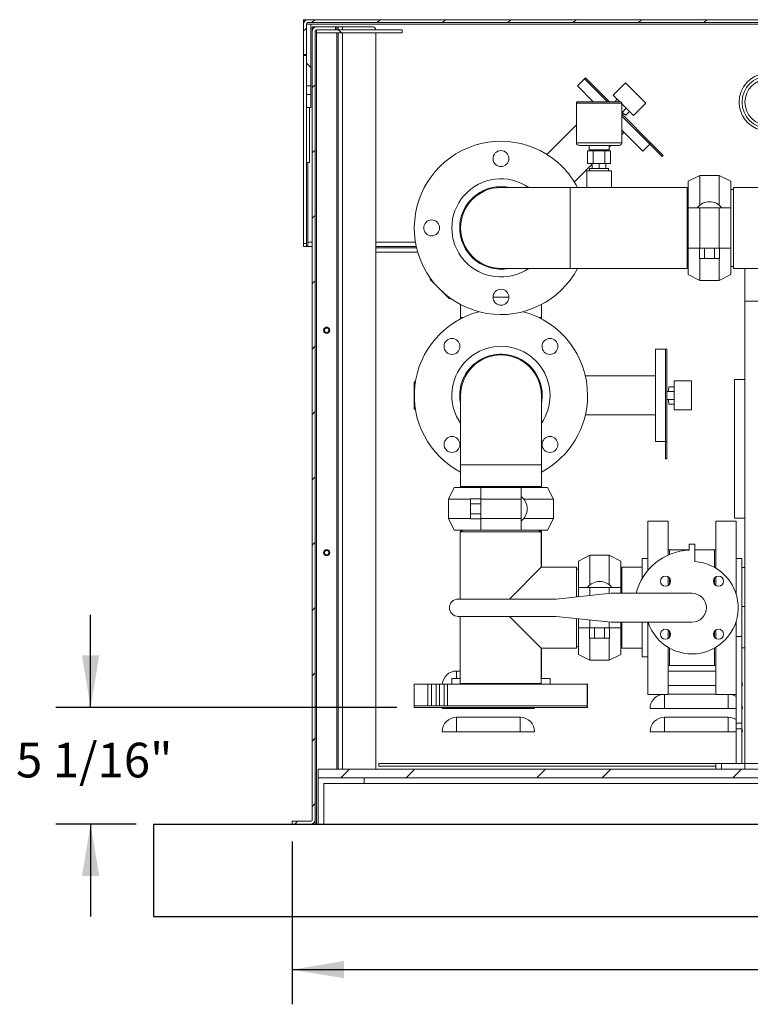
# Model space of a CAD drawing. Units: inches. Extents: x 0.1 to 16.9, y 0 to 10.9.
# Drawn here: x 7.7 to 9.6, y 2.6 to 5.3 of the extents above; entities that cross this region are included whole.
import ezdxf

# ---------------------------------------------------------------- set-up
doc = ezdxf.new("R2010")
doc.units = ezdxf.units.IN
doc.header["$MEASUREMENT"] = 0
doc.layers.add('SLD-0', color=7, linetype='Continuous')
doc.styles.add('SLDTEXTSTYLE0', font='TXT', dxfattribs={"width": 0.605})
doc.dimstyles.new('SLDDIMSTYLE1', dxfattribs={"dimtxt": 0.09375, "dimasz": 0.140625, "dimexe": 0, "dimexo": 0.0625, "dimgap": 0.023438, "dimtad": 0, "dimtih": 1, "dimtoh": 1, "dimdec": 4, "dimlfac": 16, "dimrnd": 1e-09, "dimzin": 12, "dimdsep": 46, "dimlunit": 5, "dimtxsty": 'SLDTEXTSTYLE0', "dimsah": 1, "dimcen": 0.09, "dimadec": 0, "dimazin": 3, "dimtfac": 1, "dimtdec": 3, "dimtofl": 0, "dimtmove": 0, "dimatfit": 3, "dimfxl": 0, "dimfrac": 2, "dimtolj": 1, "dimtzin": 12, "dimarcsym": 0})
doc.dimstyles.new('SLDDIMSTYLE2', dxfattribs={"dimtxt": 0.09375, "dimasz": 0.140625, "dimexe": 0, "dimexo": 0.0625, "dimgap": 0.023438, "dimtad": 0, "dimtih": 1, "dimtoh": 1, "dimdec": 4, "dimlfac": 16, "dimrnd": 1e-09, "dimzin": 12, "dimdsep": 46, "dimlunit": 5, "dimtxsty": 'SLDTEXTSTYLE0', "dimsah": 1, "dimcen": 0.09, "dimadec": 0, "dimazin": 3, "dimtfac": 1, "dimtdec": 3, "dimtmove": 0, "dimatfit": 0, "dimfxl": 0, "dimfrac": 2, "dimtolj": 1, "dimtzin": 12, "dimarcsym": 0})

# ---------------------------------------------------------------- blocks, each defined once
blk = doc.blocks.new('*D41')
at = {"layer": 'SLD-0', "color": 168}
for p, q in [((8.4054, 3.0623), (8.4054, 2.6217)), ((11.7179, 3.0623), (11.7179, 2.6217)), ((8.4054, 2.7155), (9.9048, 2.7155)), ((11.7179, 2.7155), (10.2185, 2.7155))]:
    blk.add_line(p, q, dxfattribs=at)
for points in [[(8.4054, 2.7155), (8.546, 2.6921), (8.546, 2.7389)], [(11.7179, 2.7155), (11.5773, 2.7389), (11.5773, 2.6921)]]:
    blk.add_solid(points, dxfattribs=at)
at = {"layer": 'SLD-0', "color": 168, "insert": (9.9673, 2.7645), "char_height": 0.09375, "attachment_point": 1, "style": 'SLDTEXTSTYLE0'}
blk.add_mtext('53"', dxfattribs=at)
blk = doc.blocks.new('*D42')
at = {"layer": 'SLD-0', "color": 168}
for p, q in [((7.8603, 3.4249), (7.8603, 3.6749)), ((8.6888, 3.4249), (7.7666, 3.4249)), ((7.9835, 3.1092), (7.7666, 3.1092)), ((7.8603, 3.1092), (7.8603, 2.8592))]:
    blk.add_line(p, q, dxfattribs=at)
for points in [[(7.8603, 3.4249), (7.8838, 3.5655), (7.8369, 3.5655)], [(7.8603, 3.1092), (7.8369, 2.9686), (7.8838, 2.9686)]]:
    blk.add_solid(points, dxfattribs=at)
at = {"layer": 'SLD-0', "color": 168, "insert": (7.6585, 3.3292), "char_height": 0.09375, "attachment_point": 1, "style": 'SLDTEXTSTYLE0'}
blk.add_mtext('5 1/16"', dxfattribs=at)

msp = doc.modelspace()

# ---------------------------------------------------------------- hatches: boundary and pattern name
at = {"linetype": 'Continuous', "lineweight": 0}
h = msp.add_hatch(dxfattribs=at)
h.set_pattern_fill('ANSI31', style=0)
edge = h.paths.add_edge_path(flags=0)
edge.add_line((8.4366592, 5.2732549), (8.4366592, 5.1912236))
edge.add_line((8.4366592, 5.1912236), (8.4444717, 5.1912236))
edge.add_line((8.4444717, 5.1912236), (8.4444717, 5.2732549))
edge.add_arc((8.448378, 5.2732549), 0.0039062, 90, 180, ccw=False)
edge.add_line((8.448378, 5.2771611), (11.6749405, 5.2771611))
edge.add_arc((11.6749405, 5.2732549), 0.0039062, 0, 90, ccw=False)
edge.add_line((11.6788467, 5.2732549), (11.6788467, 5.1912236))
edge.add_line((11.6788467, 5.1912236), (11.6866592, 5.1912236))
edge.add_line((11.6866592, 5.1912236), (11.6866592, 5.2732549))
edge.add_arc((11.6749405, 5.2732549), 0.0117187, 0, 90)
edge.add_line((11.6749405, 5.2849736), (8.448378, 5.2849736))
edge.add_arc((8.448378, 5.2732549), 0.0117187, 90, 180)
h = msp.add_hatch(dxfattribs=at)
h.set_pattern_fill('ANSI31', angle=90, style=0)
h.paths.add_polyline_path([(8.4561905, 5.2732549), (8.4444717, 5.2732549), (8.4444717, 5.1059373), (8.4561905, 5.1059373)], flags=0)
h = msp.add_hatch(dxfattribs=at)
h.set_pattern_fill('ANSI31', style=0)
edge = h.paths.add_edge_path(flags=0)
edge.add_line((8.4561905, 3.1170049), (8.4054092, 3.1170049))
edge.add_line((8.4054092, 3.1170049), (8.4054092, 3.1091924))
edge.add_line((8.4054092, 3.1091924), (8.4561905, 3.1091924))
edge.add_arc((8.4561905, 3.1209111), 0.0117187, 270, 360)
edge.add_line((8.4679092, 3.1209111), (8.4679092, 5.2537236))
edge.add_arc((8.4718155, 5.2537236), 0.0039062, 90, 180, ccw=False)
edge.add_line((8.4718155, 5.2576299), (8.5225967, 5.2576299))
edge.add_line((8.5225967, 5.2576299), (8.5225967, 5.2654424))
edge.add_line((8.5225967, 5.2654424), (8.4718155, 5.2654424))
edge.add_arc((8.4718155, 5.2537236), 0.0117187, 90, 180)
edge.add_line((8.4600967, 5.2537236), (8.4600967, 3.1209111))
edge.add_arc((8.4561905, 3.1209111), 0.0039062, -90, 0, ccw=False)
h = msp.add_hatch(dxfattribs=at)
h.set_pattern_fill('ANSI31', angle=90, style=0)
h.paths.add_polyline_path([(8.7034296, 5.2498174), (8.7034296, 5.2576299), (8.4718155, 5.2576299), (8.4718155, 5.2498174)], flags=0)
h = msp.add_hatch(dxfattribs=at)
h.set_pattern_fill('ANSI31', angle=90, style=0)
h.paths.add_polyline_path([(8.4444717, 5.0472142), (8.4561905, 5.0472142), (8.4561905, 5.0825065), (8.4444717, 5.0825065)], flags=0)
h = msp.add_hatch(dxfattribs=at)
h.set_pattern_fill('ANSI32', style=0)
h.paths.add_polyline_path([(11.6475967, 3.2341924), (11.6475967, 3.2576299), (8.4757217, 3.2576299), (8.4757217, 3.2341924)], flags=0)

# ---------------------------------------------------------------- linework, layer by layer
at = {"color": 7, "linetype": 'Continuous', "lineweight": 15}
for p, q in [((8.4366592, 5.2849736), (8.448378, 5.2849736)), ((8.4366592, 5.2771611), (8.4366592, 5.2849736)), ((8.4366592, 5.2771611), (8.4373294, 5.2771611)), ((8.4366592, 5.2732549), (8.4366592, 5.2771611)), ((8.4366592, 5.2732549), (8.4366592, 5.1912236)), ((8.4444717, 5.2732549), (8.4561905, 5.2732549)), ((8.4444717, 5.1059373), (8.4444717, 5.2732549)), ((8.4444717, 5.2732549), (8.4444717, 5.1912236)), ((8.448378, 5.2849736), (11.6749405, 5.2849736)), ((11.6749405, 5.2771611), (8.448378, 5.2771611)), ((8.4561905, 5.1059373), (8.4561905, 5.2732549)), ((8.4600967, 5.2654424), (8.4600967, 5.2537236)), ((8.4679092, 5.2654424), (8.4600967, 5.2654424)), ((8.4600967, 5.2537236), (8.4600967, 3.1209111)), ((8.4679092, 5.2647722), (8.4679092, 5.2654424)), ((8.4679092, 5.2654424), (8.4718155, 5.2654424)), ((8.4679092, 3.1209111), (8.4679092, 5.2537236)), ((8.4718155, 5.2654424), (8.5225967, 5.2654424)), ((8.7034296, 5.2576299), (8.4718155, 5.2576299)), ((8.4718155, 5.2498174), (8.4718155, 5.2576299)), ((8.4718155, 5.2576299), (8.5225967, 5.2576299)), ((8.7034296, 5.2498174), (8.4718155, 5.2498174)), ((8.5225967, 5.2654424), (8.5225967, 5.2576299)), ((8.5225967, 5.2654424), (8.526503, 5.2654424)), ((8.526503, 5.2654424), (8.5304092, 5.2654424)), ((8.5304092, 5.2654424), (8.5304092, 5.2576299)), ((8.5304092, 5.2654424), (8.542128, 5.2654424)), ((8.5304092, 5.2498174), (8.5304092, 3.2576299)), ((8.542128, 5.2654424), (8.6241592, 5.2654424)), ((8.6319717, 3.2576299), (8.6319717, 5.2498174)), ((8.7034296, 5.2576299), (8.7034296, 5.2498174)), ((8.4366592, 5.1912236), (8.4444717, 5.1912236)), ((8.4366592, 5.1912236), (8.4366592, 5.1884615)), ((8.4444717, 5.1884615), (8.4366592, 5.1884615)), ((8.4366592, 5.1884615), (8.4366592, 4.6795049)), ((9.1971544, 5.125058), (9.1778194, 5.105723)), ((9.1999165, 5.1278201), (9.1971544, 5.125058)), ((9.1971544, 5.125058), (9.259183, 5.0630293)), ((9.1999165, 5.1278201), (9.2647072, 5.0630293)), ((9.2744942, 5.0808638), (9.3076398, 5.1140094)), ((9.3076398, 5.1140094), (9.3628825, 5.0587667)), ((8.4444717, 5.1059373), (8.4561905, 5.1059373)), ((8.4444717, 5.0825065), (8.4444717, 5.1059373)), ((8.4561905, 5.0825065), (8.4561905, 5.1059373)), ((9.1778194, 5.105723), (9.2205131, 5.0630293)), ((8.4561905, 5.0825065), (8.4444717, 5.0825065)), ((8.4444717, 5.0472142), (8.4444717, 5.0825065)), ((8.4561905, 5.0472142), (8.4561905, 5.0825065)), ((9.1784852, 5.0630293), (9.2940833, 5.0630293)), ((9.2744942, 5.0808638), (9.2923286, 5.0630293)), ((9.2855427, 5.0698152), (9.2787568, 5.0630293)), ((8.4561905, 5.0472142), (8.4444717, 5.0472142)), ((8.4444717, 4.9802861), (8.4444717, 5.0472142)), ((8.4522842, 4.8982549), (8.4522842, 5.0472142)), ((9.1747685, 5.0583026), (9.1747685, 4.952301)), ((9.2977726, 5.0593384), (9.1747959, 5.0593384)), ((9.2978, 4.952301), (9.2978, 5.0583026)), ((9.2978, 5.057558), (9.3297369, 5.0256211)), ((9.3098495, 5.0455084), (9.2978, 5.0334589)), ((9.3186883, 5.0366696), (9.3086964, 5.0266776)), ((9.3297369, 5.0256211), (9.3628825, 5.0587667)), ((9.2978, 5.0299366), (9.3765204, 4.9512162)), ((9.2978, 5.0244123), (9.3737583, 4.9484541)), ((8.4444717, 4.9802861), (8.4444717, 4.6795049)), ((9.1747685, 5.000473), (9.0948491, 4.9205536)), ((9.2978, 4.9857424), (9.3545961, 4.9289463)), ((9.2978, 4.9743492), (9.3034966, 4.9800458)), ((9.2904181, 4.9449191), (9.1821504, 4.9449191)), ((9.20503, 4.9301553), (9.20503, 4.8957065)), ((9.2206571, 4.9301553), (9.20503, 4.9301553)), ((9.2092173, 4.9449191), (9.2092173, 4.932616)), ((9.2092173, 4.932616), (9.2362842, 4.932616)), ((9.2206571, 4.9301553), (9.2206571, 4.8957065)), ((9.2519113, 4.9301553), (9.2206571, 4.9301553)), ((9.2261956, 4.932616), (9.2261956, 4.9301553)), ((9.2362842, 4.932616), (9.2633512, 4.932616)), ((9.2463728, 4.9301553), (9.2463728, 4.932616)), ((9.2519113, 4.9301553), (9.2519113, 4.8957065)), ((9.2675384, 4.9301553), (9.2519113, 4.9301553)), ((9.2536061, 4.9301553), (9.2560667, 4.932616)), ((9.2633512, 4.932616), (9.2633512, 4.9449191)), ((9.2633512, 4.9399004), (9.2683699, 4.9449191)), ((9.2675384, 4.9301553), (9.2675384, 4.8957065)), ((9.3545961, 4.9289463), (9.3739311, 4.9482813)), ((9.3765204, 4.9512162), (9.3737583, 4.9484541)), ((9.3737583, 4.9484541), (9.4069385, 4.9152738)), ((9.3765204, 4.9512162), (9.4097006, 4.918036)), ((9.4097006, 4.918036), (9.4069385, 4.9152738)), ((8.4444717, 4.8982549), (8.4522842, 4.8982549)), ((9.1694267, 4.845976), (9.2178295, 4.8943787)), ((9.2030811, 4.876083), (9.2030811, 4.8311611)), ((9.2030811, 4.876083), (9.2362842, 4.876083)), ((9.2206571, 4.8957065), (9.20503, 4.8957065)), ((9.2104476, 4.882173), (9.2106305, 4.876083)), ((9.2104476, 4.882173), (9.2621208, 4.882173)), ((9.2178295, 4.8957065), (9.2178295, 4.882173)), ((9.2519113, 4.8957065), (9.2206571, 4.8957065)), ((9.2362842, 4.8957065), (9.2362842, 4.882173)), ((9.2362842, 4.876083), (9.2694874, 4.876083)), ((9.2675384, 4.8957065), (9.2519113, 4.8957065)), ((9.254739, 4.8957065), (9.254739, 4.882173)), ((9.261938, 4.876083), (9.2621208, 4.882173)), ((9.2694874, 4.8311611), (9.2694874, 4.876083)), ((9.5088624, 4.8636611), (9.4776124, 4.8480361)), ((9.4776124, 4.7764736), (9.4776124, 4.8480361)), ((9.5613624, 4.8636611), (9.5088624, 4.8636611)), ((9.5088624, 4.7835229), (9.5088624, 4.8636611)), ((9.5926124, 4.8480361), (9.5613624, 4.8636611)), ((9.5613624, 4.7835229), (9.5613624, 4.8636611)), ((9.5926124, 4.7764736), (9.5926124, 4.8480361)), ((9.1581592, 4.8311611), (8.9706592, 4.8311611)), ((9.2030811, 4.8311611), (9.1581592, 4.8311611)), ((9.1581592, 4.8311611), (9.1581592, 4.6124111)), ((9.2030811, 4.8311611), (9.2362842, 4.8311611)), ((9.2362842, 4.8311611), (9.2694874, 4.8311611)), ((9.4745342, 4.8311611), (9.2694874, 4.8311611)), ((9.4745342, 4.7217861), (9.4745342, 4.8311611)), ((9.4776124, 4.8272236), (9.4745342, 4.8272236)), ((9.5995655, 4.8258486), (9.5926124, 4.8258486)), ((9.6659717, 4.8311611), (9.5995655, 4.8311611)), ((9.5995655, 4.8311611), (9.5995655, 4.6124111)), ((9.4776124, 4.7764736), (9.4776124, 4.6670986)), ((9.4776124, 4.7764736), (9.5088624, 4.7764736)), ((9.5088624, 4.7764736), (9.5088624, 4.6670986)), ((9.5088624, 4.7764736), (9.5613624, 4.7764736)), ((9.5613624, 4.7764736), (9.5613624, 4.6670986)), ((9.5613624, 4.7764736), (9.5926124, 4.7764736)), ((9.5926124, 4.7764736), (9.5926124, 4.6670986)), ((9.4745342, 4.6124111), (9.4745342, 4.7217861)), ((8.4366592, 4.6795049), (8.4444717, 4.6795049)), ((8.4366592, 4.6716924), (8.4366592, 4.6795049)), ((8.4444717, 4.6716924), (8.4366592, 4.6716924)), ((8.4444717, 4.6795049), (8.4444717, 4.6716924)), ((8.4444717, 4.6716924), (8.448378, 4.6716924)), ((8.448378, 4.6716924), (8.448378, 4.6834111)), ((8.4600967, 4.6716924), (8.448378, 4.6716924)), ((8.7417002, 4.6716924), (8.6319717, 4.6716924)), ((8.6319717, 4.6677861), (8.7425899, 4.6677861)), ((9.4776124, 4.6670986), (9.5088624, 4.6670986)), ((9.4776124, 4.5955361), (9.4776124, 4.6670986)), ((9.5080491, 4.6390986), (9.5080491, 4.6670986)), ((9.5088624, 4.6670986), (9.5613624, 4.6670986)), ((9.5215807, 4.6390986), (9.5215807, 4.6670986)), ((9.548644, 4.6390986), (9.548644, 4.6670986)), ((9.5613624, 4.6670986), (9.5926124, 4.6670986)), ((9.5621756, 4.6390986), (9.5621756, 4.6670986)), ((9.5926124, 4.5955361), (9.5926124, 4.6670986)), ((9.5080491, 4.6390986), (9.5215807, 4.6390986)), ((9.5088624, 4.5799111), (9.5088624, 4.6390986)), ((9.5215807, 4.6390986), (9.548644, 4.6390986)), ((9.548644, 4.6390986), (9.5621756, 4.6390986)), ((9.5613624, 4.5799111), (9.5613624, 4.6390986)), ((8.9706592, 4.6124111), (9.1581592, 4.6124111)), ((9.1581592, 4.6124111), (9.4745342, 4.6124111)), ((9.4745342, 4.6163486), (9.4776124, 4.6163486)), ((9.5926124, 4.6177236), (9.5995655, 4.6177236)), ((9.5995655, 4.6124111), (9.6308155, 4.6124111)), ((9.6308155, 4.6124111), (9.6308155, 4.5232549)), ((9.7558155, 4.6124111), (9.6308155, 4.6124111)), ((8.7807813, 4.5843888), (8.7786908, 4.5822983)), ((8.7786908, 4.5822983), (8.8311714, 4.5298177)), ((9.4776124, 4.5955361), (9.5088624, 4.5799111)), ((9.5613624, 4.5799111), (9.5926124, 4.5955361)), ((9.5088624, 4.5799111), (9.5613624, 4.5799111)), ((8.8311714, 4.5298177), (8.8332619, 4.5319082)), ((8.9921436, 4.5342861), (8.9491749, 4.5342861)), ((8.9491749, 4.5342861), (8.9706592, 4.5342861)), ((8.9706592, 4.5342861), (8.9921436, 4.5342861)), ((8.8612842, 4.5144971), (8.8612842, 4.4795986)), ((9.0800342, 4.4795986), (9.0800342, 4.5144971)), ((9.6308155, 4.5232549), (9.7558155, 4.5232549)), ((9.6308155, 3.2732549), (9.6308155, 4.5232549)), ((8.8612842, 4.4795986), (8.8612842, 4.4759502)), ((8.8612842, 4.4795986), (8.8684975, 4.4795986)), ((9.0728209, 4.4795986), (9.0800342, 4.4795986)), ((9.0800342, 4.4759502), (9.0800342, 4.4795986)), ((8.4913467, 4.4422904), (8.4913467, 4.4479693)), ((8.5019987, 4.4529424), (8.4963198, 4.4529424)), ((8.5066592, 4.4415455), (8.5066592, 4.4487142)), ((8.4910342, 4.4468854), (8.4910342, 4.4433743)), ((8.4963198, 4.4373174), (8.5019987, 4.4373174)), ((9.4159717, 4.3936611), (9.388628, 4.3936611)), ((9.388628, 4.3936611), (9.388628, 4.1436611)), ((9.419878, 4.3936611), (9.4159717, 4.3936611)), ((9.4159717, 4.3936611), (9.4159717, 4.1439055)), ((9.419878, 4.3936611), (9.419878, 4.1439055)), ((9.388628, 4.3213955), (9.1990246, 4.3213955)), ((8.7392407, 4.3057705), (8.7362842, 4.3057705)), ((8.7362842, 4.3057705), (8.7362842, 4.2315517)), ((9.4394092, 4.2920986), (9.4252784, 4.2920986)), ((9.4394092, 4.3077236), (9.4862842, 4.3077236)), ((9.4394092, 4.3077236), (9.4394092, 4.2295986)), ((9.4862842, 4.3077236), (9.4862842, 4.2295986)), ((9.602753, 4.3121299), (9.602753, 3.9371299)), ((9.602753, 4.3121299), (9.6308155, 4.3121299)), ((8.8612842, 4.2686611), (8.8612842, 4.0811611)), ((9.0800342, 4.0811611), (9.0800342, 4.2686611)), ((9.4394092, 4.2795986), (9.419878, 4.2795986)), ((9.4394092, 4.2577236), (9.419878, 4.2577236)), ((9.4394092, 4.2452236), (9.4252784, 4.2452236)), ((8.7362842, 4.2315517), (8.7392407, 4.2315517)), ((9.1990246, 4.2159267), (9.388628, 4.2159267)), ((9.4394092, 4.2295986), (9.4862842, 4.2295986)), ((9.388628, 4.1436611), (9.4159717, 4.1436611)), ((9.419878, 4.1439055), (9.4159717, 4.1439055)), ((9.4159717, 4.1439055), (9.4159717, 4.0969815)), ((9.419878, 4.1439055), (9.419878, 4.0969815)), ((8.8612842, 4.0811611), (8.8612842, 4.0225986)), ((8.9706592, 4.0811611), (8.8612842, 4.0811611)), ((8.8612842, 4.0811611), (9.0800342, 4.0811611)), ((9.0800342, 4.0811611), (8.9706592, 4.0811611)), ((9.0800342, 4.0225986), (9.0800342, 4.0811611)), ((9.419878, 4.0969815), (9.4159717, 4.0969815)), ((8.8612842, 4.0225986), (9.0800342, 4.0225986)), ((8.8652217, 4.0225986), (8.8652217, 4.0195205)), ((9.0760967, 4.0195205), (9.0760967, 4.0225986)), ((8.8444092, 4.0195205), (8.8287842, 3.9882705)), ((8.8444092, 4.0195205), (8.9159717, 4.0195205)), ((9.0253467, 4.0195205), (8.9159717, 4.0195205)), ((8.9159717, 4.0195205), (8.9159717, 3.9882705)), ((9.0253467, 4.0195205), (9.0253467, 3.9882705)), ((9.0253467, 4.0195205), (9.0969092, 4.0195205)), ((9.1125342, 3.9882705), (9.0969092, 4.0195205)), ((8.8287842, 3.9882705), (8.8287842, 3.9357705)), ((8.8287842, 3.9882705), (8.8879717, 3.9882705)), ((8.8879717, 3.9890838), (8.9159717, 3.9890838)), ((8.8879717, 3.9890838), (8.8879717, 3.9755521)), ((8.8879717, 3.9755521), (8.9159717, 3.9755521)), ((8.8879717, 3.9755521), (8.8879717, 3.9484888)), ((9.0253467, 3.9882705), (8.9159717, 3.9882705)), ((8.9159717, 3.9882705), (8.9159717, 3.9357705)), ((9.0253467, 3.9882705), (9.0253467, 3.9357705)), ((9.032396, 3.9882705), (9.1125342, 3.9882705)), ((9.1125342, 3.9357705), (9.1125342, 3.9882705)), ((8.8879717, 3.9484888), (8.9159717, 3.9484888)), ((8.8879717, 3.9484888), (8.8879717, 3.9349572)), ((8.8287842, 3.9357705), (8.8444092, 3.9045205)), ((8.8287842, 3.9357705), (8.8879717, 3.9357705)), ((8.8879717, 3.9349572), (8.9159717, 3.9349572)), ((9.0253467, 3.9357705), (8.9159717, 3.9357705)), ((8.9159717, 3.9357705), (8.9159717, 3.9045205)), ((9.0253467, 3.9357705), (9.0253467, 3.9045205)), ((9.032396, 3.9357705), (9.1125342, 3.9357705)), ((9.0969092, 3.9045205), (9.1125342, 3.9357705)), ((9.423158, 3.9288174), (9.3684705, 3.9288174)), ((9.3684705, 3.9288174), (9.3684705, 3.7955343)), ((9.423158, 3.9288174), (9.423158, 3.8367795)), ((9.6067517, 3.9288174), (9.5520642, 3.9288174)), ((9.5520642, 3.8015442), (9.5520642, 3.9288174)), ((9.602753, 3.9371299), (9.6308155, 3.9371299)), ((9.6067517, 3.7322645), (9.6067517, 3.9288174)), ((8.8444092, 3.9045205), (8.9159717, 3.9045205)), ((8.860658, 3.8995049), (8.860658, 3.7178799)), ((8.860658, 3.8995049), (8.970033, 3.8995049)), ((8.8612842, 3.9014424), (8.8612842, 3.8995049)), ((8.865533, 3.9014424), (8.8612842, 3.9014424)), ((8.8652217, 3.9045205), (8.8652217, 3.9014424)), ((8.865533, 3.9045205), (8.865533, 3.8995049)), ((9.0253467, 3.9045205), (8.9159717, 3.9045205)), ((8.970033, 3.8995049), (9.079408, 3.8995049)), ((9.0253467, 3.9045205), (9.0969092, 3.9045205)), ((9.074533, 3.8995049), (9.074533, 3.9045205)), ((9.0800342, 3.9014424), (9.074533, 3.9014424)), ((9.0760967, 3.9014424), (9.0760967, 3.9045205)), ((9.079408, 3.8038174), (9.079408, 3.8995049)), ((9.0800342, 3.8038174), (9.0800342, 3.9014424)), ((9.4797986, 3.8661219), (9.4797986, 3.8504969)), ((9.4954236, 3.8661219), (9.4797986, 3.8661219)), ((9.4954236, 3.819198), (9.4954236, 3.8661219)), ((8.4910342, 3.8453229), (8.4910342, 3.8418118)), ((8.4913467, 3.8407279), (8.4913467, 3.8464068)), ((8.5019987, 3.8513799), (8.4963198, 3.8513799)), ((8.4963198, 3.8357549), (8.5019987, 3.8357549)), ((8.5066592, 3.839983), (8.5066592, 3.8471517)), ((9.2113611, 3.8363174), (9.1801111, 3.8206924)), ((9.2638611, 3.8363174), (9.2113611, 3.8363174)), ((9.2113611, 3.7561791), (9.2113611, 3.8363174)), ((9.2951111, 3.8206924), (9.2638611, 3.8363174)), ((9.2638611, 3.7561791), (9.2638611, 3.8363174)), ((9.4270642, 3.8506924), (9.423158, 3.8506924)), ((9.4797986, 3.8506924), (9.4270642, 3.8506924)), ((9.4270642, 3.8506924), (9.4270642, 3.8384845)), ((9.548158, 3.8506924), (9.4954236, 3.8506924)), ((9.5520642, 3.8506924), (9.548158, 3.8506924)), ((9.548158, 3.8506924), (9.548158, 3.8037999)), ((9.1801111, 3.7491299), (9.1801111, 3.8206924)), ((9.2951111, 3.7491299), (9.2951111, 3.8206924)), ((9.3684705, 3.8272549), (9.3528455, 3.8272549)), ((9.3528455, 3.8272549), (9.3528455, 3.7735138)), ((9.6223767, 3.8272549), (9.6067517, 3.8272549)), ((9.6223767, 3.6944424), (9.6223767, 3.8272549)), ((8.9934705, 3.7178799), (9.079408, 3.8038174)), ((9.1750955, 3.8038174), (9.079408, 3.8038174)), ((9.1750955, 3.7236261), (9.1750955, 3.8038174)), ((9.1801111, 3.7990674), (9.1750955, 3.7990674)), ((9.2981892, 3.7998799), (9.2951111, 3.7998799)), ((9.3528455, 3.8038174), (9.2981892, 3.8038174)), ((9.2981892, 3.7335049), (9.2981892, 3.8038174)), ((9.6223767, 3.8030501), (9.6308155, 3.8028994)), ((9.423158, 3.7777781), (9.423158, 3.7547377)), ((9.4270642, 3.7739998), (9.4270642, 3.758516)), ((9.548158, 3.7739998), (9.548158, 3.758516)), ((9.5520642, 3.7547377), (9.5520642, 3.7777781)), ((9.2690856, 3.7335049), (9.1204236, 3.7178799)), ((9.1801111, 3.7491299), (9.1801111, 3.7241533)), ((9.1801111, 3.7491299), (9.2113611, 3.7491299)), ((9.2113611, 3.7491299), (9.2638611, 3.7491299)), ((9.2638611, 3.7491299), (9.2951111, 3.7491299)), ((9.4876111, 3.7335049), (9.2690856, 3.7335049)), ((9.2951111, 3.7491299), (9.2951111, 3.7335049)), ((9.1204236, 3.7178799), (8.8547986, 3.7178799)), ((9.6223767, 3.6170049), (9.6223767, 3.6944424)), ((8.8547986, 3.6710049), (9.1204236, 3.6710049)), ((8.860658, 3.6710049), (8.860658, 3.4893799)), ((9.079408, 3.5850674), (8.9934705, 3.6710049)), ((9.1204236, 3.6710049), (9.2690856, 3.6553799)), ((9.1750955, 3.5850674), (9.1750955, 3.6652586)), ((9.1801111, 3.6647315), (9.1801111, 3.6397549)), ((9.2690856, 3.6553799), (9.4876111, 3.6553799)), ((9.2951111, 3.6553799), (9.2951111, 3.6397549)), ((9.2981892, 3.5850674), (9.2981892, 3.6553799)), ((9.3528455, 3.6553799), (9.3528455, 3.5616299)), ((9.3684705, 3.6553799), (9.3684705, 3.4600674)), ((9.6067517, 3.5535112), (9.6067517, 3.6566203)), ((9.1801111, 3.6397549), (9.2113611, 3.6397549)), ((9.1801111, 3.5681924), (9.1801111, 3.6397549)), ((9.2105478, 3.6117549), (9.2105478, 3.6397549)), ((9.2113611, 3.6397549), (9.2638611, 3.6397549)), ((9.2240795, 3.6117549), (9.2240795, 3.6397549)), ((9.2511428, 3.6117549), (9.2511428, 3.6397549)), ((9.2638611, 3.6397549), (9.2951111, 3.6397549)), ((9.2646744, 3.6117549), (9.2646744, 3.6397549)), ((9.2951111, 3.5681924), (9.2951111, 3.6397549)), ((9.423158, 3.634147), (9.423158, 3.6111066)), ((9.4270642, 3.6303688), (9.4270642, 3.6148849)), ((9.548158, 3.6303688), (9.548158, 3.6148849)), ((9.5520642, 3.6111066), (9.5520642, 3.634147)), ((9.2105478, 3.6117549), (9.2240795, 3.6117549)), ((9.2113611, 3.5525674), (9.2113611, 3.6117549)), ((9.2240795, 3.6117549), (9.2511428, 3.6117549)), ((9.2511428, 3.6117549), (9.2646744, 3.6117549)), ((9.2638611, 3.5525674), (9.2638611, 3.6117549)), ((9.6223767, 3.6170049), (9.6067517, 3.6170049)), ((9.6223767, 3.3826299), (9.6223767, 3.6170049)), ((9.079408, 3.4893799), (9.079408, 3.5850674)), ((9.079408, 3.5850674), (9.1750955, 3.5850674)), ((9.0800342, 3.5030361), (9.0800342, 3.5850674)), ((9.1750955, 3.5898174), (9.1801111, 3.5898174)), ((9.2951111, 3.5890049), (9.2981892, 3.5890049)), ((9.2981892, 3.5850674), (9.3528455, 3.5850674)), ((9.423158, 3.5873406), (9.423158, 3.4600674)), ((9.4270642, 3.5850848), (9.4270642, 3.5381924)), ((9.548158, 3.5850848), (9.548158, 3.5381924)), ((9.5520642, 3.4600674), (9.5520642, 3.5873406)), ((9.1801111, 3.5681924), (9.2113611, 3.5525674)), ((9.2113611, 3.5525674), (9.2638611, 3.5525674)), ((9.2638611, 3.5525674), (9.2951111, 3.5681924)), ((9.3528455, 3.5616299), (9.3684705, 3.5616299)), ((9.6067517, 3.3826299), (9.6067517, 3.5535112)), ((8.860658, 3.5232549), (8.8507217, 3.5232549)), ((9.423158, 3.5381924), (9.4270642, 3.5381924)), ((9.5520642, 3.5232549), (9.423158, 3.5232549)), ((9.4270642, 3.5381924), (9.548158, 3.5381924)), ((9.548158, 3.5381924), (9.5520642, 3.5381924)), ((8.8378467, 3.5030361), (8.8378467, 3.4875674)), ((8.860658, 3.5030361), (8.8378467, 3.5030361)), ((8.860658, 3.4893799), (8.970033, 3.4893799)), ((8.865533, 3.4893799), (8.865533, 3.4875674)), ((8.970033, 3.4893799), (9.079408, 3.4893799)), ((9.074533, 3.4875674), (9.074533, 3.4893799)), ((9.1034717, 3.5030361), (9.079408, 3.5030361)), ((9.1034717, 3.4875674), (9.1034717, 3.5030361)), ((8.735658, 3.4875674), (8.735658, 3.4288174)), ((8.7726354, 3.4875674), (8.735658, 3.4875674)), ((8.7726354, 3.4288174), (8.7726354, 3.4875674)), ((8.7726354, 3.4875674), (8.7826425, 3.4875674)), ((8.7826425, 3.4288174), (8.7826425, 3.4875674)), ((8.7826425, 3.4875674), (8.7952612, 3.4875674)), ((8.7952612, 3.4288174), (8.7952612, 3.4875674)), ((8.8047396, 3.4875674), (8.7952612, 3.4875674)), ((8.8047396, 3.4288174), (8.8047396, 3.4875674)), ((8.8047396, 3.4875674), (8.8168295, 3.4875674)), ((8.8168295, 3.4288174), (8.8168295, 3.4875674)), ((8.8168295, 3.4875674), (8.8259216, 3.4875674)), ((8.8259216, 3.4288174), (8.8259216, 3.4875674)), ((9.204408, 3.4875674), (8.8259216, 3.4875674)), ((9.204408, 3.4288174), (9.204408, 3.4875674)), ((9.2050342, 3.4874111), (9.204408, 3.4874111)), ((9.2050342, 3.4327236), (9.2050342, 3.4874111)), ((9.5520642, 3.4841924), (9.423158, 3.4841924)), ((9.6241592, 3.4841924), (9.6223767, 3.4841924)), ((9.3684705, 3.4600674), (9.423158, 3.4600674)), ((9.5520642, 3.4607549), (9.423158, 3.4607549)), ((9.5520642, 3.4600674), (9.6067517, 3.4600674)), ((8.735658, 3.4288174), (8.735658, 3.4249111)), ((8.7726354, 3.4288174), (8.735658, 3.4288174)), ((8.735658, 3.4249111), (9.204408, 3.4249111)), ((8.7826425, 3.4288174), (8.7726354, 3.4288174)), ((8.7952612, 3.4288174), (8.7826425, 3.4288174)), ((8.8047396, 3.4288174), (8.7952612, 3.4288174)), ((8.8168295, 3.4288174), (8.8047396, 3.4288174)), ((8.8116592, 3.4216924), (8.8117921, 3.4249111)), ((9.0616592, 3.4216924), (8.8116592, 3.4216924)), ((8.8259216, 3.4288174), (8.8168295, 3.4288174)), ((9.204408, 3.4288174), (8.8259216, 3.4288174)), ((9.0616592, 3.4216924), (9.0615264, 3.4249111)), ((9.2050342, 3.4327236), (9.204408, 3.4327236)), ((9.204408, 3.4249111), (9.204408, 3.4288174)), ((9.204408, 3.4288174), (9.2050342, 3.4288174)), ((9.204408, 3.4249111), (9.2050342, 3.4249111)), ((9.2050342, 3.4249111), (9.2050342, 3.4288174)), ((9.6067517, 3.4216924), (9.3741592, 3.4216924)), ((9.6241592, 3.4216924), (9.6223767, 3.4216924)), ((9.0225967, 3.3982549), (8.8507217, 3.3982549)), ((8.8507217, 3.3591924), (8.8507217, 3.3982549)), ((9.0225967, 3.3591924), (9.0225967, 3.3982549)), ((9.5850967, 3.3982549), (9.4132217, 3.3982549)), ((9.4132217, 3.3591924), (9.4132217, 3.3982549)), ((9.5850967, 3.3591924), (9.5850967, 3.3982549)), ((9.6067517, 3.3826299), (9.6223767, 3.3826299)), ((9.6067517, 3.3670049), (9.6067517, 3.3826299)), ((9.6223767, 3.3826299), (9.6223767, 3.3670049)), ((9.0616592, 3.3591924), (8.8116592, 3.3591924)), ((9.6067517, 3.3591924), (9.3741592, 3.3591924)), ((9.6223767, 3.3670049), (9.6067517, 3.3670049)), ((9.6067517, 3.2732549), (9.6067517, 3.3670049)), ((9.6223767, 3.2732549), (9.6223767, 3.3670049)), ((9.6241592, 3.3591924), (9.6223767, 3.3591924)), ((8.4757217, 3.2341924), (8.4757217, 3.2576299)), ((11.6475967, 3.2576299), (8.4757217, 3.2576299)), ((8.6397842, 3.2732549), (8.6397842, 3.2654424)), ((8.6397842, 3.2732549), (9.5520642, 3.2732549)), ((8.6397842, 3.2654424), (9.5520642, 3.2654424)), ((9.5520642, 3.2576299), (9.5520642, 3.2732549)), ((9.5520642, 3.2732549), (9.5676892, 3.2732549)), ((9.5676892, 3.2732549), (9.5676892, 3.2576299)), ((9.6308155, 3.2732549), (9.5676892, 3.2732549)), ((9.6308155, 3.2732549), (9.6308155, 3.2576299)), ((9.7558155, 3.2732549), (9.6308155, 3.2732549)), ((11.6475967, 3.2341924), (8.4757217, 3.2341924)), ((8.4757217, 3.1091924), (8.4757217, 3.2341924)), ((8.6007217, 3.2341924), (8.6007217, 3.2185674)), ((8.6007217, 3.2185674), (8.4913467, 3.2185674)), ((8.4913467, 3.2185674), (8.4913467, 3.1091924)), ((10.0069717, 3.2185674), (8.6007217, 3.2185674)), ((8.4054092, 3.1170049), (8.4054092, 3.1091924)), ((8.4054092, 3.1170049), (8.4561905, 3.1170049)), ((8.4679092, 3.1091924), (8.4679092, 3.1209111)), ((8.4054092, 3.1091924), (8.4561905, 3.1091924)), ((8.4600967, 3.1098626), (8.4600967, 3.1091924)), ((8.4679092, 3.1091924), (8.4600967, 3.1091924)), ((8.4718155, 3.1091924), (8.4679092, 3.1091924)), ((8.4718155, 3.1091924), (8.4757217, 3.1091924)), ((8.4913467, 3.1091924), (8.4757217, 3.1091924)), ((10.0069717, 3.1091924), (8.4913467, 3.1091924))]:
    msp.add_line(p, q, dxfattribs=at)
at = {"color": 8, "linetype": 'Continuous', "lineweight": 15}
for p, q in [((11.667128, 5.2732549), (8.4561905, 5.2732549)), ((8.4718155, 3.1091924), (8.4718155, 5.2498174)), ((8.526503, 5.2576299), (8.526503, 5.2654424)), ((8.526503, 3.2576299), (8.526503, 5.2498174)), ((8.542128, 5.2576299), (8.542128, 5.2654424)), ((8.542128, 3.2576299), (8.542128, 5.2498174)), ((9.1747685, 4.952301), (9.2978, 4.952301)), ((8.448378, 4.6834111), (8.448378, 4.8982549)), ((8.448378, 4.6834111), (8.4600967, 4.6834111)), ((8.6319717, 4.6834111), (8.7394472, 4.6834111)), ((8.7456866, 4.6560674), (8.6319717, 4.6560674)), ((9.2113611, 3.7491299), (9.2113611, 3.7274378)), ((9.2638611, 3.7491299), (9.2638611, 3.7329558)), ((9.2113611, 3.6614469), (9.2113611, 3.6397549)), ((9.2638611, 3.655929), (9.2638611, 3.6397549)), ((8.8507217, 3.5030361), (8.8507217, 3.5232549)), ((9.4132217, 3.4216924), (9.4132217, 3.4600674)), ((9.5850967, 3.4216924), (9.5850967, 3.4600674)), ((8.8507217, 3.4216924), (8.8507217, 3.4249111)), ((9.0225967, 3.4216924), (9.0225967, 3.4249111))]:
    msp.add_line(p, q, dxfattribs=at)
at = {"color": 7, "linetype": 'Continuous'}
for p, q in [((8.0304092, 3.1091924), (12.0929092, 3.1091924)), ((8.0304092, 3.1091924), (8.0304092, 2.8591924)), ((8.0304092, 2.8591924), (12.0929092, 2.8591924))]:
    msp.add_line(p, q, dxfattribs=at)
at = {"color": 7, "linetype": 'Continuous', "lineweight": 15, "flags": 128}
for points in [[(9.6241592, 3.4841924), (9.6236783, 3.4903031), (9.6223767, 3.4958577)], [(9.6241592, 3.4216924), (9.6236783, 3.4278031), (9.6223767, 3.4333577)], [(9.6241592, 3.3591924), (9.6236783, 3.3653031), (9.6223767, 3.3708577)]]:
    msp.add_lwpolyline(points, dxfattribs=at)
at = {"color": 7, "linetype": 'Continuous', "lineweight": 15}
for centre, radius in [((9.6933155, 5.0618642), 0.0703125), ((9.6933155, 5.0618642), 0.0625), ((8.9706592, 4.9092861), 0.0214844), ((8.7831592, 4.7217861), 0.0214844), ((8.9706592, 4.5342861), 0.0214844), ((8.4991592, 4.4451299), 0.0083125), ((8.4991592, 4.4451299), 0.0058594), ((8.8380767, 4.4012436), 0.0214844), ((9.1032417, 4.4012436), 0.0214844), ((8.8380767, 4.1360786), 0.0214844), ((9.1032417, 4.1360786), 0.0214844), ((8.4991592, 3.8435674), 0.0083125), ((8.4991592, 3.8435674), 0.0058594), ((9.4157956, 3.7662579), 0.0136719), ((9.5594267, 3.7662579), 0.0136719), ((9.4157956, 3.6226268), 0.0136719), ((9.5594267, 3.6226268), 0.0136719)]:
    msp.add_circle(centre, radius, dxfattribs=at)
for centre, radius, start, end in [((8.448378, 5.2732549), 0.0117188, 90, 180), ((8.448378, 5.2732549), 0.0039062, 90, 180), ((8.4718155, 5.2537236), 0.0117188, 90, 180), ((8.4718155, 5.2537236), 0.0039062, 90, 180), ((8.6241592, 5.2576299), 0.0078125, 0, 90), ((9.6933155, 5.0618642), 0.078125, 284.4775122, 180), ((9.178486, 5.0593392), 0.0036901, 90.012493, 180.0130506), ((9.2940824, 5.0593392), 0.0036901, 359.987231, 89.9872253), ((9.6933155, 5.0618642), 0.078125, 180, 255.5224878), ((9.3319327, 5.0652486), 0.0450294, 222.8914172, 238.9339402), ((8.9706592, 4.7217861), 0.234375, 45, 332.1818607), ((9.1821504, 4.952301), 0.0073819, 180, 270), ((9.2904181, 4.952301), 0.0073819, 270, 0), ((8.9706592, 4.7217861), 0.234375, 27.8181393, 45), ((8.9706592, 4.7217861), 0.1328125, 55.4396782, 304.5603218), ((8.9706592, 4.7217861), 0.1115625, 78.635123, 225), ((8.9706592, 4.7217861), 0.109375, 90, 180), ((8.9706592, 4.7217861), 0.109375, 90, 270), ((9.5351124, 4.7506772), 0.0420465, 37.8446606, 142.1553394), ((8.9706592, 4.7217861), 0.109375, 180, 270), ((8.9706592, 4.7217861), 0.1115625, 225, 281.364877), ((8.9706592, 4.2686611), 0.234375, 104.8351116, 242.1818607), ((8.9706592, 4.2686611), 0.234375, 0, 75.1648884), ((8.9706592, 4.2686611), 0.1328125, 0, 214.5603218), ((8.9706592, 4.2686611), 0.1115625, 348.635123, 180), ((8.9706592, 4.2686611), 0.109375, 0, 180), ((9.4689828, 4.2812554), 0.0450294, 166.0660598, 182.1085829), ((8.9706592, 4.2686611), 0.1115625, 180, 191.364877), ((8.9706592, 4.2686611), 0.1328125, 325.4396782, 0), ((8.9706592, 4.2686611), 0.234375, 297.8181393, 0), ((9.4689828, 4.2560668), 0.0450294, 177.8914172, 193.9339402), ((8.9995503, 3.9620205), 0.0420465, 307.8446606, 52.1553394), ((9.4876111, 3.6944424), 0.15625, 92.865984, 165.5224878), ((9.4876111, 3.6944424), 0.125, 198.2099569, 86.4166783), ((9.2376111, 3.7233334), 0.0420465, 90, 142.1553394), ((9.2376111, 3.7233334), 0.0420465, 37.8446606, 90), ((9.4876111, 3.6944424), 0.0390625, 270, 90), ((8.8547986, 3.6944424), 0.0234375, 90, 270), ((8.8507217, 3.4841924), 0.0390625, 90, 175.2734688), ((9.4132217, 3.4216924), 0.0390625, 100.76547, 180), ((9.5850967, 3.4216924), 0.0390625, 56.3327701, 79.23453), ((8.8507217, 3.3591924), 0.0390625, 90, 180), ((9.0225967, 3.3591924), 0.0390625, 0, 90), ((9.4132217, 3.3591924), 0.0390625, 90, 180), ((9.5850967, 3.3591924), 0.0390625, 56.3327701, 90), ((8.4561905, 3.1209111), 0.0039062, 270, 0), ((8.4561905, 3.1209111), 0.0117188, 270, 0)]:
    msp.add_arc(centre, radius, start, end, dxfattribs=at)
for start_param, end_param in [(3.125029573, 3.141592654), (0, 0.01656308)]:
    msp.add_ellipse((9.2362842, 5.0583026), major_axis=(0.0615157, 0), ratio=0.752, start_param=start_param, end_param=end_param, dxfattribs=at)
for points, knots in [([(9.1760018, 5.062064), (9.1758045, 5.0618615), (9.1754339, 5.0614812), (9.175087, 5.0608292), (9.1748955, 5.0602593), (9.1748166, 5.0598168), (9.1747905, 5.0595194), (9.174777, 5.0592304), (9.1747745, 5.0589735), (9.1747726, 5.0587876)], [0, 0, 0, 0, 0.215399271, 0.404447204, 0.55884066, 0.676067411, 0.749645048, 0.818798712, 1, 1, 1, 1]), ([(9.2977931, 5.0590424), (9.2977912, 5.0591364), (9.2977878, 5.0593147), (9.2977756, 5.0595786), (9.2977282, 5.0599891), (9.2975868, 5.060603), (9.297345, 5.0610403), (9.297194, 5.0613133)], [0, 0, 0, 0, 0.149422061, 0.283503572, 0.43236882, 0.645540346, 1, 1, 1, 1]), ([(9.1747959, 5.0593384), (9.1747918, 5.0593265), (9.1747836, 5.0593028), (9.1747791, 5.0591465), (9.1747769, 5.0590688)], [0, 0, 0, 0, 0.503055502, 1, 1, 1, 1]), ([(9.2977915, 5.0590688), (9.2977893, 5.0591465), (9.2977849, 5.0593027), (9.2977767, 5.0593265), (9.2977726, 5.0593384)], [0, 0, 0, 0, 0.4968573861, 1, 1, 1, 1]), ([(9.6308155, 3.5863142), (9.6301295, 3.5861875), (9.6273492, 3.5856738), (9.6245131, 3.5857067), (9.6223767, 3.5857315)], [0, 0, 0, 0, 0.246745882, 1, 1, 1, 1])]:
    msp.add_open_spline(points, degree=3, knots=knots, dxfattribs=at)
at = {"color": 8, "linetype": 'Continuous', "lineweight": 15}
msp.add_open_spline([(9.6223767, 3.6975116), (9.6245184, 3.6976645), (9.6273389, 3.697866), (9.630141, 3.6980661), (9.6308155, 3.6981143)], degree=3, knots=[0, 0, 0, 0, 0.759292984, 1, 1, 1, 1], dxfattribs=at)

# ---------------------------------------------------------------- dimensions: what is measured, and where the dimension line sits
at = {"layer": 'SLD-0', "color": 168}
dim = msp.add_linear_dim(base=(7.8603495, 3.1091924), p1=(8.735658, 3.4249111), p2=(8.0304092, 3.1091924), angle=90, dimstyle='SLDDIMSTYLE2', dxfattribs=at)
dim.commit()
dim.dimension.update_dxf_attribs({"geometry": '*D42', "text_midpoint": (7.8603495, 3.2801713), "dimtype": 160})
dim = msp.add_linear_dim(base=(11.7179092, 2.7154916), p1=(8.4054092, 3.1091924), p2=(11.7179092, 3.1091924), dimstyle='SLDDIMSTYLE1', dxfattribs=at)
dim.commit()
dim.dimension.update_dxf_attribs({"geometry": '*D41', "text_midpoint": (10.0616592, 2.7154916), "dimtype": 160})

doc.saveas('drawing.dxf')
